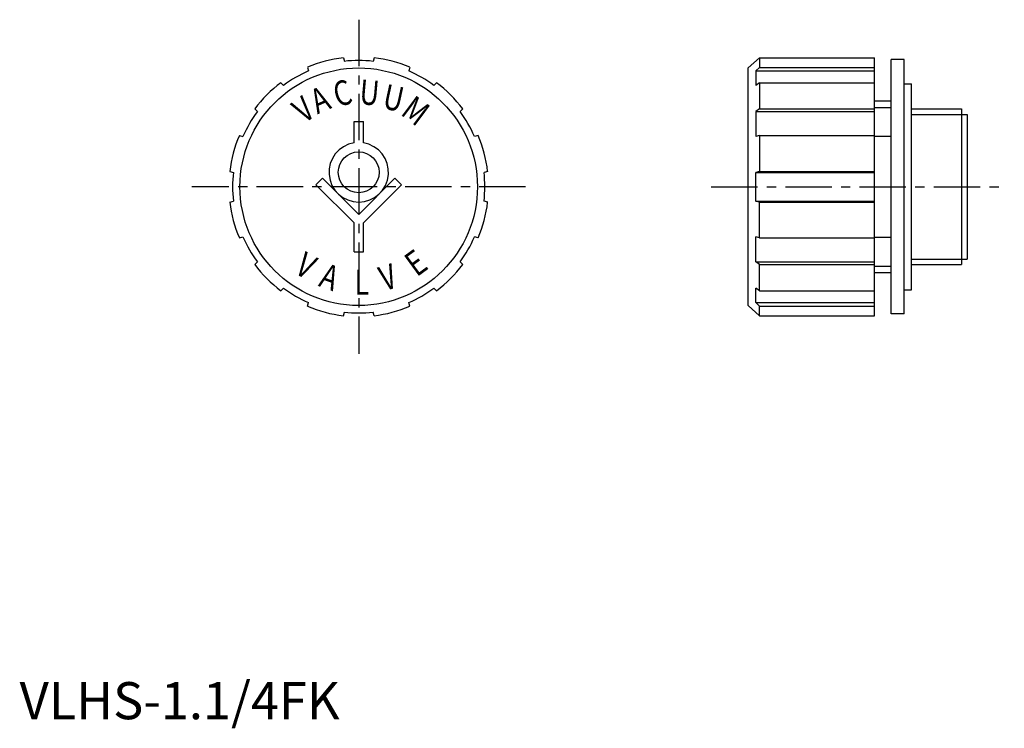
# Model space of a CAD drawing. Extents: x 0 to 265, y -2 to 188.
import ezdxf

# ---------------------------------------------------------------- set-up
doc = ezdxf.new("R2010")
doc.units = 0
doc.header["$LTSCALE"] = 10
doc.header["$MEASUREMENT"] = 0
doc.linetypes.add('CENTER', pattern=[2, 1.25, -0.25, 0.25, -0.25])
doc.layers.get('0').update_dxf_attribs({"linetype": 'CONTINUOUS'})
doc.layers.add('1', color=1, linetype='CENTER')
doc.layers.add('3', color=3, linetype='CONTINUOUS')
doc.styles.add('SIMPLEX', font='SIMPLEX', dxfattribs={"width": 0.8})
doc.styles.add('Standard1', font='ARIAL.TTF')

msp = doc.modelspace()

# ---------------------------------------------------------------- linework, layer by layer
for p, q in [((87.25, 178.21), (87.51, 177.24)), ((95.52, 178.21), (95.26, 177.24)), ((196.38, 175.46), (199.38, 178.21)), ((199.38, 178.21), (230.38, 178.21)), ((199.38, 178.21), (199.38, 175.62)), ((230.38, 108.7), (230.38, 178.21)), ((77.59, 175.62), (77.85, 174.65)), ((105.18, 175.62), (104.92, 174.65)), ((196.38, 111.46), (196.38, 175.46)), ((199.38, 175.62), (198.38, 174.65)), ((199.38, 175.62), (230.38, 175.62)), ((234.88, 109.21), (234.88, 177.71)), ((238.38, 177.71), (234.88, 177.71)), ((238.38, 109.21), (238.38, 177.71)), ((198.38, 174.65), (230.38, 174.65)), ((198.38, 174.65), (198.38, 170.77)), ((70.42, 171.49), (71.14, 170.77)), ((112.34, 171.49), (111.63, 170.77)), ((199.38, 171.49), (198.38, 170.77)), ((199.38, 171.49), (230.38, 171.49)), ((199.38, 171.49), (199.38, 164.42)), ((238.38, 171.21), (240.38, 171.21)), ((240.38, 115.71), (240.38, 171.21)), ((230.38, 166.6), (234.88, 166.6)), ((230.38, 164.83), (234.88, 164.83)), ((63.35, 164.42), (64.07, 163.7)), ((119.41, 164.42), (118.7, 163.7)), ((199.38, 164.42), (198.38, 163.7)), ((198.38, 163.7), (230.38, 163.7)), ((198.38, 163.7), (198.38, 156.99)), ((199.38, 164.42), (230.38, 164.42)), ((240.38, 164.41), (253.88, 164.41)), ((253.88, 164.41), (253.88, 122.5)), ((253.88, 162.93), (255.38, 162.93)), ((255.38, 162.93), (255.38, 123.98)), ((90.12, 161.03), (92.64, 161.03)), ((90.12, 155.28), (90.12, 161.03)), ((92.64, 155.28), (92.64, 161.03)), ((59.21, 157.25), (60.19, 156.99)), ((123.55, 157.25), (122.57, 156.99)), ((199.38, 157.25), (198.38, 156.99)), ((199.38, 157.25), (199.38, 147.59)), ((199.38, 157.25), (230.38, 157.25)), ((230.38, 157.04), (234.88, 157.04)), ((56.63, 147.59), (57.6, 147.33)), ((126.14, 147.59), (125.16, 147.33)), ((199.38, 147.59), (198.38, 147.33)), ((198.38, 147.33), (230.38, 147.33)), ((198.38, 139.58), (198.38, 147.33)), ((199.38, 147.59), (230.38, 147.59)), ((81.66, 145.73), (79.87, 143.95)), ((79.87, 143.95), (90.12, 133.7)), ((81.66, 145.73), (91.38, 136.01)), ((101.11, 145.73), (91.38, 136.01)), ((102.89, 143.95), (92.64, 133.7)), ((101.11, 145.73), (102.89, 143.95)), ((56.63, 139.32), (57.6, 139.58)), ((126.14, 139.32), (125.16, 139.58)), ((198.38, 139.58), (230.38, 139.58)), ((199.38, 139.32), (198.38, 139.58)), ((199.38, 139.32), (230.38, 139.32)), ((199.38, 129.66), (199.38, 139.32)), ((90.12, 125.88), (90.12, 133.7)), ((92.64, 125.88), (92.64, 133.7)), ((59.21, 129.66), (60.19, 129.92)), ((123.55, 129.66), (122.57, 129.92)), ((198.38, 123.21), (198.38, 129.92)), ((199.38, 129.66), (198.38, 129.92)), ((199.38, 129.66), (230.38, 129.66)), ((230.38, 129.87), (234.88, 129.87)), ((90.12, 125.88), (92.64, 125.88)), ((63.35, 122.5), (64.07, 123.21)), ((119.41, 122.5), (118.7, 123.21)), ((198.38, 123.21), (230.38, 123.21)), ((199.38, 122.5), (198.38, 123.21)), ((199.38, 115.43), (199.38, 122.5)), ((199.38, 122.5), (230.38, 122.5)), ((230.38, 122.09), (234.88, 122.09)), ((240.38, 122.5), (253.88, 122.5)), ((253.88, 123.98), (255.38, 123.98)), ((230.38, 120.32), (234.88, 120.32)), ((70.42, 115.43), (71.14, 116.14)), ((112.34, 115.43), (111.63, 116.14)), ((198.38, 112.27), (198.38, 116.14)), ((199.38, 115.43), (198.38, 116.14)), ((199.38, 115.43), (230.38, 115.43)), ((238.38, 115.71), (240.38, 115.71)), ((77.59, 111.29), (77.85, 112.27)), ((105.18, 111.29), (104.92, 112.27)), ((196.38, 111.46), (199.38, 108.7)), ((198.38, 112.27), (230.38, 112.27)), ((199.38, 111.29), (198.38, 112.27)), ((87.25, 108.7), (87.51, 109.68)), ((95.52, 108.7), (95.26, 109.68)), ((199.38, 111.29), (230.38, 111.29)), ((199.38, 108.7), (199.38, 111.29)), ((238.38, 109.21), (234.88, 109.21)), ((199.38, 108.7), (230.38, 108.7))]:
    msp.add_line(p, q)
for centre, radius in [((91.38, 143.46), 32), ((91.38, 147.35), 5.5)]:
    msp.add_circle(centre, radius)
for centre, radius, start, end in [((91.38, 143.46), 35, 96.7868, 113.2132), ((91.38, 143.46), 35, 66.7868, 83.2132), ((91.38, 143.46), 34, 83.4565, 96.5435), ((91.38, 143.46), 34, 113.4565, 126.5435), ((91.38, 143.46), 34, 53.4565, 66.5435), ((91.38, 143.46), 35, 126.7868, 143.2132), ((91.38, 143.46), 35, 36.7868, 53.2132), ((91.38, 143.46), 34, 143.4565, 156.5435), ((91.38, 143.46), 34, 23.4565, 36.5435), ((91.38, 143.46), 35, 156.7868, 173.2132), ((91.38, 143.46), 35, 6.7868, 23.2132), ((91.38, 147.35), 8.02, 99.0411, 80.9589), ((91.38, 143.46), 34, 173.4565, 186.5435), ((91.38, 143.46), 34, 353.4565, 6.5435), ((91.38, 143.46), 35, 186.7868, 203.2132), ((91.38, 143.46), 35, 336.7868, 353.2132), ((91.38, 143.46), 34, 203.4565, 216.5435), ((91.38, 143.46), 34, 323.4565, 336.5435), ((91.38, 143.46), 35, 216.7868, 233.2132), ((91.38, 143.46), 35, 306.7868, 323.2132), ((91.38, 143.46), 34, 233.4565, 246.5435), ((91.38, 143.46), 34, 293.4565, 306.5435), ((91.38, 143.46), 35, 246.7868, 263.2132), ((91.38, 143.46), 34, 263.4565, 276.5435), ((91.38, 143.46), 35, 276.7868, 293.2132)]:
    msp.add_arc(centre, radius, start, end)
at = {"layer": '1'}
for p, q in [((91.38, 188.46), (91.38, 98.46)), ((136.38, 143.46), (46.38, 143.46)), ((186.38, 143.46), (265.38, 143.46))]:
    msp.add_line(p, q, dxfattribs=at)
at = {"layer": '3'}
for p, q in [((240.38, 162.93), (253.88, 162.93)), ((240.38, 123.98), (253.88, 123.98))]:
    msp.add_line(p, q, dxfattribs=at)

# ---------------------------------------------------------------- texts
at = {"style": 'SIMPLEX', "width": 0.8}
for s, rotation, p in [('A', 23.5982, (80.26, 162.93)), ('C', 15.4627, (85.64, 164.86)), ('U', 354.9774, (91.38, 165.75)), ('U', 347.7279, (97.51, 164.67)), ('V', 36.4372, (76.73, 160.33)), ('M', 323.3176, (102.4, 163.01)), ('V', 330.4938, (73.73, 120.35)), ('E', 36.1947, (107, 119.01)), ('A', 340.3177, (80.3, 116.76)), ('V', 17.7198, (98.24, 115.25)), ('L', 0.2136, (90.26, 114.39))]:
    msp.add_text(s, height=6.69, rotation=rotation, dxfattribs=at).set_placement(p)
at = {"color": 3, "style": 'Standard1'}
msp.add_text('VLHS-1.1/4FK', height=10, dxfattribs=at).set_placement((0, 0))

doc.saveas('drawing.dxf')
